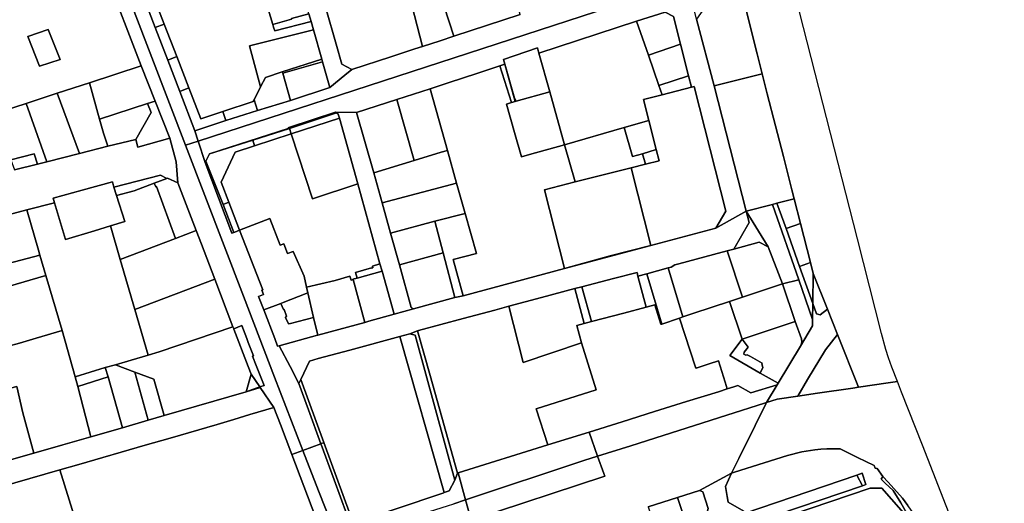
# Model space of a CAD drawing. Units: inches. Extents: x 7494168 to 7500112, y 5786240 to 5791765.
# Drawn here: x 7499247 to 7499965, y 5788749 to 5789101 of the extents above; entities that cross this region are included whole.
import ezdxf

# ---------------------------------------------------------------- set-up
doc = ezdxf.new("R2010")
doc.units = ezdxf.units.IN
doc.header["$MEASUREMENT"] = 0

msp = doc.modelspace()

# ---------------------------------------------------------------- linework, layer by layer
for points in [[(7499258.66, 5789292.64), (7499266.33, 5789274.92), (7499368.18, 5789009.47), (7499377.35, 5789012.46), (7499374.97, 5789020.06), (7499364.03, 5789048.7), (7499355.18, 5789071.61), (7499346.02, 5789095.41), (7499337.4, 5789118.41), (7499329.8, 5789136.89), (7499323.09, 5789154.12), (7499315.48, 5789173.46), (7499308.9, 5789190.63), (7499308.95, 5789190.85), (7499304.31, 5789203.23), (7499293.88, 5789230.82), (7499274.38, 5789282.32), (7499275.01, 5789284.56), (7499271.16, 5789299.68), (7499258.66, 5789292.64)], [(7499540.68, 5789081.46), (7499526.97, 5789135.3), (7499513.4, 5789188.55), (7499492.84, 5789183.42), (7499492.91, 5789184.24), (7499481.93, 5789227.27), (7499446.62, 5789215.94), (7499442.7, 5789208.75), (7499442.47, 5789208.32), (7499455.93, 5789160.79), (7499470.44, 5789109.49), (7499477.91, 5789083.08), (7499481.99, 5789068.67), (7499489.32, 5789064.76), (7499517.74, 5789074.01), (7499535.22, 5789079.7), (7499540.68, 5789081.46)], [(7499549.29, 5789133.12), (7499563.68, 5789089.01), (7499612.01, 5789104.78), (7499600.25, 5789149.74), (7499549.29, 5789133.12)], [(7499422.89, 5789126.31), (7499431.63, 5789097.46), (7499445.43, 5789101.35), (7499445.3, 5789101.88), (7499457.99, 5789105.4), (7499449.94, 5789133.7), (7499437.46, 5789130.34), (7499422.89, 5789126.31)], [(7499337.4, 5789118.41), (7499346.02, 5789095.41), (7499352.66, 5789097.68), (7499343.95, 5789120.52), (7499337.4, 5789118.41)], [(7499748.93, 5789114.26), (7499749.04, 5789113.88), (7499740.45, 5789101.46), (7499753.09, 5789052.71), (7499788.21, 5789061.66), (7499784.52, 5789076.15), (7499775.68, 5789110.96), (7499775.62, 5789111.22), (7499768.17, 5789116.39), (7499749.38, 5789114.38), (7499748.93, 5789114.26)], [(7499717.53, 5789106.62), (7499723.57, 5789103.25), (7499728.7, 5789083.07), (7499734.53, 5789060.19), (7499736.66, 5789051.81), (7499738.63, 5789052.32), (7499761.71, 5788961.46), (7499754.53, 5788949.18), (7499776.6, 5788961.49), (7499753.09, 5789052.71), (7499740.45, 5789101.46), (7499737.86, 5789111.56), (7499732.75, 5789110.32), (7499717.53, 5789106.62)], [(7499431.63, 5789097.46), (7499432.34, 5789095.46), (7499433.17, 5789092.84), (7499459.66, 5789099.77), (7499457.99, 5789105.4), (7499445.3, 5789101.88), (7499445.43, 5789101.35), (7499431.63, 5789097.46)], [(7499696.72, 5789099.86), (7499705.37, 5789075.11), (7499728.7, 5789083.07), (7499723.57, 5789103.25), (7499717.53, 5789106.62), (7499696.72, 5789099.86)], [(7499268.21, 5789093.78), (7499253.28, 5789088.88), (7499261.8, 5789067.06), (7499276.82, 5789072.07), (7499268.21, 5789093.78)], [(7499268.21, 5789093.78), (7499276.82, 5789072.07), (7499261.8, 5789067.06), (7499253.28, 5789088.88), (7499268.21, 5789093.78)], [(7499346.02, 5789095.41), (7499355.18, 5789071.61), (7499361.8, 5789074.16), (7499352.66, 5789097.68), (7499346.02, 5789095.41)], [(7499414.84, 5789082.02), (7499422.84, 5789052.1), (7499426.33, 5789058.95), (7499438.61, 5789062.97), (7499467.42, 5789072.33), (7499461.38, 5789093.7), (7499414.84, 5789082.02)], [(7499625.53, 5789076.6), (7499633.47, 5789048.44), (7499644.18, 5789009.88), (7499687.68, 5789022.38), (7499705.58, 5789027.43), (7499701.72, 5789042.86), (7499715.32, 5789046.35), (7499713, 5789053.04), (7499705.37, 5789075.11), (7499696.72, 5789099.86), (7499625.53, 5789076.6)], [(7499599.66, 5789072.08), (7499600.71, 5789068.48), (7499607.83, 5789043.77), (7499609.06, 5789041.66), (7499633.47, 5789048.44), (7499625.53, 5789076.6), (7499624.47, 5789080.43), (7499599.66, 5789072.08)], [(7499705.37, 5789075.11), (7499713, 5789053.04), (7499734.53, 5789060.19), (7499728.7, 5789083.07), (7499705.37, 5789075.11)], [(7499355.18, 5789071.61), (7499364.03, 5789048.7), (7499370.63, 5789051.33), (7499361.8, 5789074.16), (7499355.18, 5789071.61)], [(7499438.61, 5789062.97), (7499438.91, 5789061.96), (7499467.88, 5789070.39), (7499467.42, 5789072.33), (7499438.61, 5789062.97)], [(7499298.14, 5789055.03), (7499305.59, 5789028.44), (7499340.56, 5789039.83), (7499345.94, 5789041.6), (7499335.94, 5789067.37), (7499298.14, 5789055.03)], [(7499438.91, 5789061.96), (7499444.5, 5789042.24), (7499473.25, 5789051.51), (7499467.88, 5789070.39), (7499438.91, 5789061.96)], [(7499546.33, 5789050.74), (7499558.95, 5789005.7), (7499565.56, 5788981.96), (7499571.73, 5788959.8), (7499579.99, 5788930.72), (7499563.15, 5788926.22), (7499570.49, 5788899.83), (7499644.23, 5788919.61), (7499629.6, 5788977.13), (7499651.84, 5788982.82), (7499644.18, 5789009.88), (7499618.79, 5789002.69), (7499612.91, 5789001.05), (7499607.86, 5789018.82), (7499601.99, 5789039.53), (7499605.63, 5789040.56), (7499597, 5789067.27), (7499580.22, 5789061.78), (7499560.16, 5789055.22), (7499546.33, 5789050.74)], [(7499597, 5789067.27), (7499605.63, 5789040.56), (7499608.15, 5789041.37), (7499600.71, 5789068.48), (7499597, 5789067.27)], [(7499600.71, 5789068.48), (7499608.15, 5789041.37), (7499609.06, 5789041.66), (7499607.83, 5789043.77), (7499600.71, 5789068.48)], [(7499426.33, 5789058.95), (7499422.84, 5789052.1), (7499418.05, 5789042.66), (7499420.64, 5789034.91), (7499444.5, 5789042.24), (7499438.91, 5789061.96), (7499438.61, 5789062.97), (7499426.33, 5789058.95)], [(7499713, 5789053.04), (7499715.32, 5789046.35), (7499736.66, 5789051.81), (7499734.53, 5789060.19), (7499713, 5789053.04)], [(7499753.09, 5789052.71), (7499776.6, 5788961.49), (7499795.77, 5788966.42), (7499798.84, 5788967.2), (7499811.58, 5788970.52), (7499809.86, 5788976.91), (7499803.64, 5789001.3), (7499797.87, 5789023.76), (7499791.92, 5789047.06), (7499788.21, 5789061.66), (7499753.09, 5789052.71)], [(7499274.7, 5789047.38), (7499290.8, 5789003.4), (7499311.47, 5789008.76), (7499308.38, 5789018.43), (7499305.59, 5789028.44), (7499298.14, 5789055.03), (7499274.7, 5789047.38)], [(7499364.03, 5789048.7), (7499374.97, 5789020.06), (7499397.53, 5789027.44), (7499395.32, 5789034.1), (7499379.27, 5789028.85), (7499370.63, 5789051.33), (7499364.03, 5789048.7)], [(7499521.98, 5789042.85), (7499534.69, 5788998.3), (7499554.34, 5789004.48), (7499558.95, 5789005.7), (7499546.33, 5789050.74), (7499521.98, 5789042.85)], [(7499701.72, 5789042.86), (7499705.58, 5789027.43), (7499710.98, 5789006.33), (7499713.11, 5788998.26), (7499703.13, 5788995.77), (7499692.72, 5788993.08), (7499707.09, 5788936.42), (7499754.53, 5788949.18), (7499761.71, 5788961.46), (7499738.63, 5789052.32), (7499736.66, 5789051.81), (7499715.32, 5789046.35), (7499701.72, 5789042.86)], [(7499252.08, 5789040), (7499267.23, 5788997.47), (7499290.8, 5789003.4), (7499274.7, 5789047.38), (7499252.08, 5789040)], [(7499601.99, 5789039.53), (7499607.86, 5789018.82), (7499612.91, 5789001.05), (7499618.79, 5789002.69), (7499644.18, 5789009.88), (7499633.47, 5789048.44), (7499609.06, 5789041.66), (7499608.15, 5789041.37), (7499605.63, 5789040.56), (7499601.99, 5789039.53)], [(7499228.46, 5789032.29), (7499240.81, 5788998.76), (7499257.89, 5789003.23), (7499260.38, 5788995.78), (7499267.23, 5788997.47), (7499252.08, 5789040), (7499228.46, 5789032.29)], [(7499305.59, 5789028.44), (7499308.38, 5789018.43), (7499311.47, 5789008.76), (7499331.99, 5789013.8), (7499343.04, 5789033.32), (7499340.56, 5789039.83), (7499305.59, 5789028.44)], [(7499340.56, 5789039.83), (7499343.04, 5789033.32), (7499331.99, 5789013.8), (7499333.49, 5789008.18), (7499356.73, 5789014.59), (7499345.94, 5789041.6), (7499340.56, 5789039.83)], [(7499395.32, 5789034.1), (7499397.53, 5789027.44), (7499420.64, 5789034.91), (7499418.05, 5789042.66), (7499417.38, 5789041.28), (7499395.32, 5789034.1)], [(7499492.75, 5789033.27), (7499505.3, 5788989.3), (7499534.69, 5788998.3), (7499521.98, 5789042.85), (7499492.75, 5789033.27)], [(7499443.5, 5789022.47), (7499443.76, 5789021.71), (7499478.03, 5789033.05), (7499477.39, 5789033.52), (7499443.5, 5789022.47)], [(7499443.76, 5789021.71), (7499445.07, 5789017.72), (7499480.18, 5789029.17), (7499479.35, 5789032.09), (7499478.03, 5789033.05), (7499443.76, 5789021.71)], [(7499480.18, 5789029.17), (7499445.07, 5789017.72), (7499460.51, 5788970.56), (7499493.6, 5788981.41), (7499480.18, 5789029.17)], [(7499492.75, 5789033.27), (7499477.39, 5789033.52), (7499478.03, 5789033.05), (7499479.35, 5789032.09), (7499480.18, 5789029.17), (7499493.6, 5788981.41), (7499509.79, 5788922.98), (7499511.26, 5788917.68), (7499520.18, 5788886.44), (7499534.27, 5788890.31), (7499532.49, 5788891.33), (7499523.94, 5788922.38), (7499517.54, 5788945.53), (7499511.49, 5788967.42), (7499505.3, 5788989.3), (7499492.75, 5789033.27)], [(7499385.51, 5789003.14), (7499417.08, 5789013.2), (7499443.76, 5789021.71), (7499443.5, 5789022.47), (7499442.96, 5789021.75), (7499385.51, 5789003.14)], [(7499417.08, 5789013.2), (7499418.46, 5789009.05), (7499445.07, 5789017.72), (7499443.76, 5789021.71), (7499417.08, 5789013.2)], [(7499644.18, 5789009.88), (7499651.84, 5788982.82), (7499692.72, 5788993.08), (7499703.13, 5788995.77), (7499701.06, 5789003.25), (7499693.63, 5789001.23), (7499687.68, 5789022.38), (7499644.18, 5789009.88)], [(7499687.68, 5789022.38), (7499693.63, 5789001.23), (7499701.06, 5789003.25), (7499710.98, 5789006.33), (7499705.58, 5789027.43), (7499687.68, 5789022.38)], [(7499404.4, 5789004.47), (7499394, 5788982.7), (7499399.69, 5788967.96), (7499407.51, 5788947.63), (7499429.55, 5788956.16), (7499437.09, 5788936.57), (7499439.72, 5788937.58), (7499442.47, 5788930.56), (7499446.64, 5788932.12), (7499454.48, 5788914.04), (7499456.31, 5788906.16), (7499477.08, 5788910.99), (7499487.91, 5788914.02), (7499488.73, 5788911.16), (7499490.14, 5788911.56), (7499490.07, 5788911.8), (7499493.19, 5788912.67), (7499492.05, 5788916.86), (7499503.58, 5788920.11), (7499503.64, 5788919.9), (7499504.58, 5788920.12), (7499504.24, 5788921.26), (7499509.79, 5788922.98), (7499493.6, 5788981.41), (7499460.51, 5788970.56), (7499445.07, 5789017.72), (7499418.46, 5789009.05), (7499404.4, 5789004.47)], [(7499368.18, 5789009.47), (7499410.39, 5788899.48), (7499432.88, 5788840.49), (7499453.49, 5788787.09), (7499466.68, 5788792), (7499457.63, 5788816.71), (7499450.66, 5788835.87), (7499444.32, 5788848.19), (7499436.43, 5788863.4), (7499435.21, 5788863.07), (7499433.18, 5788868.6), (7499425.08, 5788889.44), (7499421.27, 5788899.37), (7499424.98, 5788900.8), (7499423.82, 5788903.86), (7499424.36, 5788904.05), (7499407.51, 5788947.63), (7499404.11, 5788946.26), (7499403.35, 5788945.97), (7499401.84, 5788945.4), (7499382.48, 5788996.97), (7499377.35, 5789012.46), (7499368.18, 5789009.47)], [(7499385.51, 5789003.14), (7499382.99, 5788997.99), (7499395.53, 5788966.37), (7499399.69, 5788967.96), (7499394, 5788982.7), (7499404.4, 5789004.47), (7499418.46, 5789009.05), (7499417.08, 5789013.2), (7499385.51, 5789003.14)], [(7499240.81, 5788998.76), (7499243.51, 5788991.49), (7499260.38, 5788995.78), (7499257.89, 5789003.23), (7499240.81, 5788998.76)], [(7499505.3, 5788989.3), (7499511.49, 5788967.42), (7499565.56, 5788981.96), (7499558.95, 5789005.7), (7499554.34, 5789004.48), (7499534.69, 5788998.3), (7499505.3, 5788989.3)], [(7499701.06, 5789003.25), (7499703.13, 5788995.77), (7499713.11, 5788998.26), (7499710.98, 5789006.33), (7499701.06, 5789003.25)], [(7499382.48, 5788996.97), (7499401.84, 5788945.4), (7499403.35, 5788945.97), (7499395.53, 5788966.37), (7499382.99, 5788997.99), (7499382.48, 5788996.97)], [(7499629.6, 5788977.13), (7499644.23, 5788919.61), (7499677.56, 5788928.81), (7499707.09, 5788936.42), (7499692.72, 5788993.08), (7499651.84, 5788982.82), (7499629.6, 5788977.13)], [(7499316.04, 5788978.94), (7499317.9, 5788972.87), (7499330.73, 5788976.17), (7499345.4, 5788981.82), (7499354.5, 5788985.33), (7499349.82, 5788987.74), (7499316.04, 5788978.94)], [(7499271.68, 5788971.01), (7499272.68, 5788967.65), (7499280.73, 5788940.91), (7499301.8, 5788947.2), (7499313.52, 5788950.71), (7499324.04, 5788953.86), (7499317.9, 5788972.87), (7499316.04, 5788978.94), (7499314.83, 5788982.88), (7499292.92, 5788976.87), (7499271.68, 5788971.01)], [(7499317.9, 5788972.87), (7499324.04, 5788953.86), (7499313.52, 5788950.71), (7499320.63, 5788926.19), (7499360.82, 5788941.5), (7499347, 5788979.46), (7499346.42, 5788979.2), (7499345.4, 5788981.82), (7499330.73, 5788976.17), (7499317.9, 5788972.87)], [(7499345.4, 5788981.82), (7499346.42, 5788979.2), (7499347, 5788979.46), (7499360.82, 5788941.5), (7499375.92, 5788947.27), (7499362.64, 5788982.04), (7499354.91, 5788985.49), (7499354.5, 5788985.33), (7499345.4, 5788981.82)], [(7499511.49, 5788967.42), (7499517.54, 5788945.53), (7499549.82, 5788954.15), (7499571.73, 5788959.8), (7499565.56, 5788981.96), (7499511.49, 5788967.42)], [(7499252.51, 5788962.43), (7499261.03, 5788933.11), (7499262.14, 5788929.28), (7499266.49, 5788914.61), (7499278.35, 5788874.51), (7499287.86, 5788840.61), (7499309.68, 5788847.58), (7499317.06, 5788849.54), (7499328.64, 5788852.78), (7499340.85, 5788856.5), (7499331.22, 5788889.7), (7499320.63, 5788926.19), (7499313.52, 5788950.71), (7499301.8, 5788947.2), (7499280.73, 5788940.91), (7499272.68, 5788967.65), (7499252.51, 5788962.43)], [(7499395.53, 5788966.37), (7499403.35, 5788945.97), (7499404.11, 5788946.26), (7499407.51, 5788947.63), (7499399.69, 5788967.96), (7499395.53, 5788966.37)], [(7499803.08, 5788908.42), (7499814.93, 5788911.38), (7499795.77, 5788966.42), (7499776.6, 5788961.49), (7499792.64, 5788935.46), (7499803.08, 5788908.42)], [(7499795.77, 5788966.42), (7499814.93, 5788911.38), (7499824.93, 5788882.62), (7499825.09, 5788894.27), (7499815.36, 5788921.15), (7499805.72, 5788948.9), (7499798.84, 5788967.2), (7499795.77, 5788966.42)], [(7499798.84, 5788967.2), (7499805.72, 5788948.9), (7499816.06, 5788952.43), (7499811.58, 5788970.52), (7499798.84, 5788967.2)], [(7499203.52, 5788949.64), (7499183.21, 5788944.35), (7499190.9, 5788914.84), (7499191.91, 5788910.97), (7499212.11, 5788916.21), (7499231, 5788921.18), (7499234.31, 5788922.04), (7499262.14, 5788929.28), (7499261.03, 5788933.11), (7499252.51, 5788962.43), (7499221.38, 5788954.29), (7499203.52, 5788949.64)], [(7499778.77, 5788953.08), (7499776.6, 5788961.49), (7499754.53, 5788949.18), (7499707.09, 5788936.42), (7499644.23, 5788919.61), (7499570.49, 5788899.83), (7499564.31, 5788898.45), (7499534.27, 5788890.31), (7499520.18, 5788886.44), (7499501.66, 5788881.19), (7499498.77, 5788880.39), (7499479.84, 5788875.17), (7499464.46, 5788871.14), (7499464.3, 5788871.1), (7499436.43, 5788863.4), (7499444.32, 5788848.19), (7499450.66, 5788835.87), (7499452.06, 5788838.81), (7499458.44, 5788852.23), (7499464.79, 5788853.96), (7499487.86, 5788860.21), (7499524.13, 5788870.06), (7499524.27, 5788870.1), (7499531.64, 5788872.04), (7499537.01, 5788874.22), (7499537.73, 5788874.42), (7499570.37, 5788883.19), (7499593.5, 5788889.37), (7499603.67, 5788892.16), (7499627.41, 5788898.43), (7499651.73, 5788904.99), (7499656.8, 5788906.3), (7499679.9, 5788912.31), (7499697.02, 5788916.8), (7499697.68, 5788914.14), (7499704.16, 5788915.89), (7499719.75, 5788920.06), (7499721.88, 5788920.63), (7499724.52, 5788922.37), (7499727.54, 5788923.18), (7499752.78, 5788929.93), (7499762.75, 5788932.56), (7499767.41, 5788933.79), (7499778.77, 5788953.08)], [(7499549.82, 5788954.15), (7499555.92, 5788931.02), (7499564.31, 5788898.45), (7499570.49, 5788899.83), (7499563.15, 5788926.22), (7499579.99, 5788930.72), (7499571.73, 5788959.8), (7499549.82, 5788954.15)], [(7499767.41, 5788933.79), (7499786, 5788938.83), (7499792.64, 5788935.46), (7499776.6, 5788961.49), (7499778.77, 5788953.08), (7499767.41, 5788933.79)], [(7499407.51, 5788947.63), (7499424.36, 5788904.05), (7499423.82, 5788903.86), (7499424.98, 5788900.8), (7499421.27, 5788899.37), (7499425.08, 5788889.44), (7499437.57, 5788894.26), (7499438.17, 5788894.41), (7499457.29, 5788901.97), (7499456.31, 5788906.16), (7499454.48, 5788914.04), (7499446.64, 5788932.12), (7499442.47, 5788930.56), (7499439.72, 5788937.58), (7499437.09, 5788936.57), (7499429.55, 5788956.16), (7499407.51, 5788947.63)], [(7499517.54, 5788945.53), (7499523.94, 5788922.38), (7499555.92, 5788931.02), (7499549.82, 5788954.15), (7499517.54, 5788945.53)], [(7499805.72, 5788948.9), (7499815.36, 5788921.15), (7499823.44, 5788923.99), (7499816.06, 5788952.43), (7499805.72, 5788948.9)], [(7499320.63, 5788926.19), (7499331.22, 5788889.7), (7499389.44, 5788911.89), (7499379.73, 5788937.3), (7499375.92, 5788947.27), (7499360.82, 5788941.5), (7499320.63, 5788926.19)], [(7499644.23, 5788919.61), (7499707.09, 5788936.42), (7499677.56, 5788928.81), (7499644.23, 5788919.61)], [(7499762.75, 5788932.56), (7499773.96, 5788898.8), (7499803.08, 5788908.42), (7499792.64, 5788935.46), (7499786, 5788938.83), (7499767.41, 5788933.79), (7499762.75, 5788932.56)], [(7499266.49, 5788914.61), (7499262.14, 5788929.28), (7499234.31, 5788922.04), (7499238.87, 5788906.57), (7499266.49, 5788914.61)], [(7499523.94, 5788922.38), (7499532.49, 5788891.33), (7499534.27, 5788890.31), (7499564.31, 5788898.45), (7499555.92, 5788931.02), (7499523.94, 5788922.38)], [(7499762.75, 5788932.56), (7499752.78, 5788929.93), (7499727.54, 5788923.18), (7499724.52, 5788922.37), (7499721.88, 5788920.63), (7499719.75, 5788920.06), (7499730.28, 5788884.36), (7499738.44, 5788887.08), (7499764.38, 5788895.64), (7499773.96, 5788898.8), (7499762.75, 5788932.56)], [(7499266.49, 5788914.61), (7499238.87, 5788906.57), (7499234.31, 5788922.04), (7499231, 5788921.18), (7499212.11, 5788916.21), (7499191.91, 5788910.97), (7499194.83, 5788900.65), (7499207.9, 5788854.55), (7499218.6, 5788857.52), (7499222.95, 5788858.67), (7499238.19, 5788862.84), (7499247.16, 5788865.29), (7499259.26, 5788868.88), (7499278.35, 5788874.51), (7499266.49, 5788914.61)], [(7499492.05, 5788916.86), (7499493.19, 5788912.67), (7499511.26, 5788917.68), (7499509.79, 5788922.98), (7499504.24, 5788921.26), (7499504.58, 5788920.12), (7499503.64, 5788919.9), (7499503.58, 5788920.11), (7499492.05, 5788916.86)], [(7499815.36, 5788921.15), (7499825.09, 5788894.27), (7499825.4, 5788915.95), (7499823.44, 5788923.99), (7499815.36, 5788921.15)], [(7499456.31, 5788906.16), (7499457.29, 5788901.97), (7499461.47, 5788884), (7499464.46, 5788871.14), (7499479.84, 5788875.17), (7499498.77, 5788880.39), (7499490.14, 5788911.56), (7499488.73, 5788911.16), (7499487.91, 5788914.02), (7499477.08, 5788910.99), (7499456.31, 5788906.16)], [(7499490.07, 5788911.8), (7499490.14, 5788911.56), (7499498.77, 5788880.39), (7499501.66, 5788881.19), (7499520.18, 5788886.44), (7499511.26, 5788917.68), (7499493.19, 5788912.67), (7499490.07, 5788911.8)], [(7499656.8, 5788906.3), (7499663.91, 5788880.95), (7499687.41, 5788887.05), (7499703.72, 5788891.46), (7499697.68, 5788914.14), (7499697.02, 5788916.8), (7499679.9, 5788912.31), (7499656.8, 5788906.3)], [(7499704.16, 5788915.89), (7499697.68, 5788914.14), (7499703.72, 5788891.46), (7499709.91, 5788893.11), (7499714.36, 5788879), (7499715.01, 5788879.22), (7499704.16, 5788915.89)], [(7499704.16, 5788915.89), (7499715.01, 5788879.22), (7499727.9, 5788883.59), (7499730.28, 5788884.36), (7499719.75, 5788920.06), (7499704.16, 5788915.89)], [(7499825.4, 5788915.95), (7499825.09, 5788894.27), (7499827.86, 5788886.62), (7499830.46, 5788885.92), (7499835.75, 5788889.98), (7499825.4, 5788915.95)], [(7499331.22, 5788889.7), (7499340.85, 5788856.5), (7499348.93, 5788858.96), (7499402.67, 5788877.26), (7499389.44, 5788911.89), (7499331.22, 5788889.7)], [(7499764.38, 5788895.64), (7499773.69, 5788868.19), (7499812.31, 5788881), (7499803.08, 5788908.42), (7499773.96, 5788898.8), (7499764.38, 5788895.64)], [(7499803.08, 5788908.42), (7499812.31, 5788881), (7499816.72, 5788868.34), (7499817.03, 5788866.19), (7499816.9, 5788864.96), (7499816.14, 5788863.13), (7499824.86, 5788877.85), (7499824.93, 5788882.62), (7499814.93, 5788911.38), (7499803.08, 5788908.42)], [(7499438.17, 5788894.41), (7499437.57, 5788894.26), (7499439.39, 5788889.76), (7499439.94, 5788889.91), (7499441.81, 5788884.94), (7499441.07, 5788884.04), (7499443.12, 5788879.46), (7499444.61, 5788879.69), (7499461.29, 5788883.95), (7499461.47, 5788884), (7499457.29, 5788901.97), (7499438.17, 5788894.41)], [(7499603.67, 5788892.16), (7499614.07, 5788851.27), (7499656.52, 5788865.4), (7499653.27, 5788878.09), (7499658.49, 5788879.48), (7499651.73, 5788904.99), (7499627.41, 5788898.43), (7499603.67, 5788892.16)], [(7499651.73, 5788904.99), (7499658.49, 5788879.48), (7499663.91, 5788880.95), (7499656.8, 5788906.3), (7499651.73, 5788904.99)], [(7499425.08, 5788889.44), (7499433.18, 5788868.6), (7499435.21, 5788863.07), (7499436.43, 5788863.4), (7499464.3, 5788871.1), (7499464.46, 5788871.14), (7499461.47, 5788884), (7499461.29, 5788883.95), (7499444.61, 5788879.69), (7499443.12, 5788879.46), (7499441.07, 5788884.04), (7499441.81, 5788884.94), (7499439.94, 5788889.91), (7499439.39, 5788889.76), (7499437.57, 5788894.26), (7499425.08, 5788889.44)], [(7499714.36, 5788879), (7499709.91, 5788893.11), (7499703.72, 5788891.46), (7499687.41, 5788887.05), (7499663.91, 5788880.95), (7499658.49, 5788879.48), (7499653.27, 5788878.09), (7499656.52, 5788865.4), (7499667.36, 5788831.33), (7499623.66, 5788817.43), (7499632.03, 5788791.12), (7499662.07, 5788800.49), (7499686.15, 5788807.97), (7499709.78, 5788815.38), (7499733.01, 5788822.67), (7499756.38, 5788829.89), (7499762.67, 5788831.97), (7499761.13, 5788836.77), (7499756.38, 5788852.28), (7499749.61, 5788850.11), (7499740, 5788847.06), (7499739.58, 5788847.87), (7499727.9, 5788883.59), (7499715.01, 5788879.22), (7499714.36, 5788879)], [(7499727.9, 5788883.59), (7499739.58, 5788847.87), (7499740, 5788847.06), (7499749.61, 5788850.11), (7499756.38, 5788852.28), (7499761.13, 5788836.77), (7499762.67, 5788831.97), (7499767.59, 5788833.39), (7499770.41, 5788834.33), (7499779.82, 5788828.96), (7499799.13, 5788834.98), (7499799.88, 5788836.04), (7499786.72, 5788843.36), (7499764.55, 5788856.16), (7499773.69, 5788868.19), (7499764.38, 5788895.64), (7499738.44, 5788887.08), (7499730.28, 5788884.36), (7499727.9, 5788883.59)], [(7499835.75, 5788889.98), (7499830.46, 5788885.92), (7499827.86, 5788886.62), (7499825.09, 5788894.27), (7499824.93, 5788882.62), (7499824.86, 5788877.85), (7499816.14, 5788863.13), (7499799.88, 5788836.04), (7499799.13, 5788834.98), (7499791.42, 5788821.98), (7499799.06, 5788824.41), (7499814.23, 5788826.64), (7499821.27, 5788838.82), (7499834.27, 5788860.42), (7499842.96, 5788871.61), (7499835.75, 5788889.98)], [(7499537.01, 5788874.22), (7499546.22, 5788841.74), (7499566.35, 5788770.62), (7499566.64, 5788770.71), (7499632.03, 5788791.12), (7499623.66, 5788817.43), (7499667.36, 5788831.33), (7499656.52, 5788865.4), (7499614.07, 5788851.27), (7499603.67, 5788892.16), (7499593.5, 5788889.37), (7499570.37, 5788883.19), (7499537.73, 5788874.42), (7499537.01, 5788874.22)], [(7499403.24, 5788875.79), (7499403.39, 5788875.39), (7499413.71, 5788848.29), (7499415.84, 5788842.68), (7499422.21, 5788833.32), (7499425.52, 5788834.47), (7499419.7, 5788849.08), (7499417.02, 5788855.8), (7499417.58, 5788856.01), (7499413.83, 5788865.81), (7499412.76, 5788868.64), (7499409.18, 5788878.08), (7499403.24, 5788875.79)], [(7499816.72, 5788868.34), (7499812.31, 5788881), (7499773.69, 5788868.19), (7499777.88, 5788862.25), (7499774.96, 5788858.77), (7499774.92, 5788857.25), (7499776.28, 5788856.47), (7499777.12, 5788856.84), (7499779.6, 5788855.63), (7499779.55, 5788855.51), (7499788.12, 5788850.56), (7499787.93, 5788850.23), (7499788.65, 5788847.42), (7499786.72, 5788843.36), (7499799.88, 5788836.04), (7499816.14, 5788863.13), (7499816.9, 5788864.96), (7499817.03, 5788866.19), (7499816.72, 5788868.34)], [(7499218.6, 5788857.52), (7499220.94, 5788847.26), (7499224, 5788835.03), (7499225.84, 5788835.52), (7499227.49, 5788829.06), (7499245.23, 5788833.77), (7499249.53, 5788814.37), (7499257.66, 5788785.18), (7499278.76, 5788791.2), (7499299.09, 5788797.01), (7499289.66, 5788833.69), (7499287.86, 5788840.61), (7499278.35, 5788874.51), (7499259.26, 5788868.88), (7499247.16, 5788865.29), (7499238.19, 5788862.84), (7499222.95, 5788858.67), (7499218.6, 5788857.52)], [(7499317.06, 5788849.54), (7499331.15, 5788844.23), (7499345.01, 5788839.01), (7499352.66, 5788812.6), (7499412.2, 5788829.85), (7499415.84, 5788842.68), (7499413.71, 5788848.29), (7499403.39, 5788875.39), (7499403.24, 5788875.79), (7499402.67, 5788877.26), (7499348.93, 5788858.96), (7499340.85, 5788856.5), (7499328.64, 5788852.78), (7499317.06, 5788849.54)], [(7499524.27, 5788870.1), (7499556.47, 5788756.32), (7499560.21, 5788757.58), (7499564.32, 5788765.28), (7499535.37, 5788870.97), (7499531.64, 5788872.04), (7499524.27, 5788870.1)], [(7499531.64, 5788872.04), (7499535.37, 5788870.97), (7499564.32, 5788765.28), (7499566.35, 5788770.62), (7499546.22, 5788841.74), (7499537.01, 5788874.22), (7499531.64, 5788872.04)], [(7499842.96, 5788871.61), (7499834.27, 5788860.42), (7499821.27, 5788838.82), (7499814.23, 5788826.64), (7499828.44, 5788828.73), (7499854.29, 5788832.54), (7499858.22, 5788833.12), (7499842.96, 5788871.61)], [(7499452.06, 5788838.81), (7499468.83, 5788792.79), (7499488.21, 5788739.61), (7499494.7, 5788735.6), (7499520.84, 5788744.37), (7499556.21, 5788756.23), (7499556.47, 5788756.32), (7499524.27, 5788870.1), (7499524.13, 5788870.06), (7499487.86, 5788860.21), (7499464.79, 5788853.96), (7499458.44, 5788852.23), (7499452.06, 5788838.81)], [(7499764.55, 5788856.16), (7499786.72, 5788843.36), (7499788.65, 5788847.42), (7499787.93, 5788850.23), (7499788.12, 5788850.56), (7499779.55, 5788855.51), (7499779.6, 5788855.63), (7499777.12, 5788856.84), (7499776.28, 5788856.47), (7499774.92, 5788857.25), (7499774.96, 5788858.77), (7499777.88, 5788862.25), (7499773.69, 5788868.19), (7499764.55, 5788856.16)], [(7499198.85, 5788852.07), (7499216.61, 5788780.41), (7499222.02, 5788774.7), (7499237.93, 5788779.37), (7499257.66, 5788785.18), (7499249.53, 5788814.37), (7499245.23, 5788833.77), (7499227.49, 5788829.06), (7499225.84, 5788835.52), (7499224, 5788835.03), (7499220.94, 5788847.26), (7499218.6, 5788857.52), (7499207.9, 5788854.55), (7499206.78, 5788854.24), (7499202.58, 5788853.09), (7499198.85, 5788852.07)], [(7499311.69, 5788840.78), (7499322.13, 5788803.63), (7499340.86, 5788809.06), (7499331.15, 5788844.23), (7499317.06, 5788849.54), (7499309.68, 5788847.58), (7499311.69, 5788840.78)], [(7499287.86, 5788840.61), (7499289.66, 5788833.69), (7499311.69, 5788840.78), (7499309.68, 5788847.58), (7499287.86, 5788840.61)], [(7499331.15, 5788844.23), (7499340.86, 5788809.06), (7499352.66, 5788812.6), (7499345.01, 5788839.01), (7499331.15, 5788844.23)], [(7499412.2, 5788829.85), (7499422.21, 5788833.32), (7499415.84, 5788842.68), (7499412.2, 5788829.85)], [(7499289.66, 5788833.69), (7499299.09, 5788797.01), (7499322.13, 5788803.63), (7499311.69, 5788840.78), (7499289.66, 5788833.69)], [(7499450.66, 5788835.87), (7499457.63, 5788816.71), (7499466.68, 5788792), (7499468.83, 5788792.79), (7499452.06, 5788838.81), (7499450.66, 5788835.87)], [(7499662.07, 5788800.49), (7499668.33, 5788782.88), (7499692.44, 5788790.54), (7499715.95, 5788798.01), (7499738.86, 5788805.28), (7499762.32, 5788812.73), (7499789.79, 5788821.47), (7499791.42, 5788821.98), (7499799.13, 5788834.98), (7499779.82, 5788828.96), (7499770.41, 5788834.33), (7499767.59, 5788833.39), (7499762.67, 5788831.97), (7499756.38, 5788829.89), (7499733.01, 5788822.67), (7499709.78, 5788815.38), (7499686.15, 5788807.97), (7499662.07, 5788800.49)], [(7499412.2, 5788829.85), (7499422.53, 5788832.84), (7499422.21, 5788833.32), (7499412.2, 5788829.85)], [(7499572.13, 5788751.02), (7499658.36, 5788779.71), (7499668.33, 5788782.88), (7499662.07, 5788800.49), (7499632.03, 5788791.12), (7499566.64, 5788770.71), (7499572.13, 5788751.02)], [(7499453.49, 5788787.09), (7499464.9, 5788757.51), (7499479.28, 5788721.45), (7499486.96, 5788723.88), (7499491.1, 5788725.19), (7499486, 5788739.21), (7499485.59, 5788740.27), (7499476.35, 5788765.55), (7499466.93, 5788791.31), (7499466.68, 5788792), (7499453.49, 5788787.09)], [(7499466.68, 5788792), (7499466.93, 5788791.31), (7499476.35, 5788765.55), (7499485.59, 5788740.27), (7499486, 5788739.21), (7499492.85, 5788734.98), (7499494.7, 5788735.6), (7499488.21, 5788739.61), (7499468.83, 5788792.79), (7499466.68, 5788792)], [(7499445.52, 5788784.12), (7499463.12, 5788737.84), (7499464.87, 5788733.2), (7499470.9, 5788717.1), (7499476.21, 5788702.91), (7499479.18, 5788694.99), (7499488.14, 5788698.07), (7499483.99, 5788709.02), (7499479.28, 5788721.45), (7499464.9, 5788757.51), (7499453.49, 5788787.09), (7499445.52, 5788784.12)], [(7499572.13, 5788751.02), (7499576.28, 5788736.14), (7499673.5, 5788768.38), (7499672.84, 5788770.22), (7499668.33, 5788782.88), (7499658.36, 5788779.71), (7499572.13, 5788751.02)], [(7499218.25, 5788755.95), (7499241.03, 5788677.05), (7499244.33, 5788665.65), (7499245.36, 5788666.01), (7499248.37, 5788667), (7499303.69, 5788685.48), (7499276.6, 5788772.94), (7499221.76, 5788757.11), (7499218.25, 5788755.95)], [(7499523.45, 5788735.46), (7499558.98, 5788746.72), (7499563.46, 5788748.14), (7499572.13, 5788751.02), (7499566.64, 5788770.71), (7499566.35, 5788770.62), (7499564.32, 5788765.28), (7499560.21, 5788757.58), (7499556.47, 5788756.32), (7499556.21, 5788756.23), (7499520.84, 5788744.37), (7499494.7, 5788735.6), (7499492.85, 5788734.98), (7499486, 5788739.21), (7499491.1, 5788725.19), (7499523.45, 5788735.46)], [(7499742.62, 5788757.91), (7499745.03, 5788756.79), (7499748.78, 5788744.76), (7499746.48, 5788735.21), (7499742.21, 5788717.47), (7499743.69, 5788715.25), (7499744.35, 5788713), (7499740.52, 5788703.19), (7499726.79, 5788670.27), (7499722.45, 5788659.87), (7499736.45, 5788654.07), (7499749.15, 5788684.48), (7499766.3, 5788725.53), (7499768.76, 5788729.98), (7499774.99, 5788741.14), (7499774.71, 5788742.74), (7499763.38, 5788749.34), (7499762.71, 5788753.54), (7499761.57, 5788760.76), (7499765.83, 5788770.45), (7499742.62, 5788757.91)], [(7499857.08, 5788769.16), (7499861.14, 5788761.28), (7499863.76, 5788762.17), (7499860.94, 5788770.48), (7499857.08, 5788769.16)], [(7499774.99, 5788741.14), (7499768.76, 5788729.98), (7499861.14, 5788761.28), (7499857.08, 5788769.16), (7499774.99, 5788741.14)], [(7499874.86, 5788766.07), (7499877.87, 5788763.22), (7499883.56, 5788757.83), (7499889.28, 5788748.82), (7499894.34, 5788739.97), (7499896.38, 5788735.63), (7499898.01, 5788736.27), (7499912.07, 5788700.5), (7499910.59, 5788699.97), (7499911.24, 5788698.45), (7499918.7, 5788699.53), (7499917.41, 5788702.38), (7499904.23, 5788730.5), (7499900.55, 5788737.26), (7499898.23, 5788741.54), (7499894.26, 5788746.91), (7499890.35, 5788752.19), (7499879.84, 5788763.89), (7499875.99, 5788768.18), (7499874.86, 5788766.07)], [(7499746.48, 5788735.21), (7499748.78, 5788744.76), (7499745.03, 5788756.79), (7499742.62, 5788757.91), (7499726.39, 5788752.76), (7499733.87, 5788730.82), (7499746.48, 5788735.21)], [(7499794.53, 5788735.03), (7499805.24, 5788703.46), (7499813.36, 5788706.06), (7499832.07, 5788712.57), (7499854.12, 5788719.82), (7499857.53, 5788721.01), (7499873.79, 5788726.76), (7499896.38, 5788735.63), (7499875.39, 5788759.47), (7499866.79, 5788759.48), (7499794.53, 5788735.03)], [(7499733.87, 5788730.82), (7499726.39, 5788752.76), (7499705.23, 5788746.03), (7499712.91, 5788723.54), (7499733.87, 5788730.82)]]:
    msp.add_lwpolyline(points, close=True)
for points in [[(7499309.89, 5789135.11), (7499335.94, 5789067.37), (7499345.94, 5789041.6), (7499356.73, 5789014.59), (7499361.37, 5788997.47), (7499362.64, 5788982.04), (7499375.92, 5788947.27), (7499379.73, 5788937.3), (7499389.44, 5788911.89), (7499402.67, 5788877.26), (7499403.24, 5788875.79), (7499409.18, 5788878.08), (7499412.76, 5788868.64), (7499413.83, 5788865.81), (7499417.58, 5788856.01), (7499417.02, 5788855.8), (7499419.7, 5788849.08), (7499425.52, 5788834.47), (7499422.21, 5788833.32), (7499422.53, 5788832.84), (7499432.39, 5788818.35), (7499437.23, 5788805.91), (7499445.52, 5788784.12), (7499453.49, 5788787.09), (7499432.88, 5788840.49), (7499410.39, 5788899.48), (7499368.18, 5789009.47), (7499266.33, 5789274.92)], [(7499775.68, 5789110.96), (7499784.52, 5789076.15), (7499788.21, 5789061.66), (7499791.92, 5789047.06), (7499797.87, 5789023.76), (7499803.64, 5789001.3), (7499809.86, 5788976.91), (7499811.58, 5788970.52), (7499816.06, 5788952.43), (7499823.44, 5788923.99), (7499825.4, 5788915.95), (7499835.75, 5788889.98), (7499842.96, 5788871.61), (7499858.22, 5788833.12), (7499879.84, 5788836.29), (7499886.75, 5788837.31), (7499882.7, 5788847.65), (7499880.17, 5788854.53), (7499878.19, 5788860.71), (7499875.06, 5788872.34), (7499857.57, 5788941.28), (7499804.24, 5789150.74)], [(7499193.96, 5789130.01), (7499207.19, 5789092.91), (7499211.46, 5789080.93), (7499219.41, 5789057.98), (7499221.22, 5789052.74), (7499228.19, 5789032.77), (7499228.46, 5789032.29), (7499252.08, 5789040), (7499274.7, 5789047.38), (7499298.14, 5789055.03), (7499335.94, 5789067.37), (7499309.89, 5789135.11)], [(7499526.97, 5789135.3), (7499540.68, 5789081.46), (7499540.68, 5789081.46), (7499553.64, 5789085.65), (7499563.68, 5789089.01), (7499549.29, 5789133.12)], [(7499343.95, 5789120.52), (7499352.66, 5789097.68), (7499361.8, 5789074.16), (7499370.63, 5789051.33), (7499379.27, 5789028.85), (7499395.32, 5789034.1), (7499417.38, 5789041.28), (7499418.05, 5789042.66), (7499422.84, 5789052.1), (7499414.84, 5789082.02), (7499461.38, 5789093.7), (7499459.66, 5789099.77), (7499433.17, 5789092.84), (7499432.34, 5789095.46), (7499431.63, 5789097.46), (7499422.89, 5789126.31)], [(7499612.01, 5789104.78), (7499563.68, 5789089.01), (7499553.64, 5789085.65), (7499540.68, 5789081.46), (7499535.22, 5789079.7), (7499517.74, 5789074.01), (7499489.32, 5789064.76), (7499484.24, 5789060.56), (7499473.25, 5789051.51), (7499444.5, 5789042.24), (7499420.64, 5789034.91), (7499397.53, 5789027.44), (7499374.97, 5789020.06), (7499374.97, 5789020.06), (7499377.35, 5789012.46), (7499729.39, 5789127.28)], [(7499729.39, 5789127.28), (7499377.35, 5789012.46), (7499382.48, 5788996.97), (7499382.99, 5788997.99), (7499385.51, 5789003.14), (7499442.96, 5789021.75), (7499443.5, 5789022.47), (7499477.39, 5789033.52), (7499492.75, 5789033.27), (7499521.98, 5789042.85), (7499546.33, 5789050.74), (7499560.16, 5789055.22), (7499580.22, 5789061.78), (7499597, 5789067.27), (7499600.71, 5789068.48), (7499599.66, 5789072.08), (7499624.47, 5789080.43), (7499625.53, 5789076.6), (7499696.72, 5789099.86), (7499717.53, 5789106.62)], [(7499457.99, 5789105.4), (7499459.66, 5789099.77), (7499461.38, 5789093.7), (7499467.42, 5789072.33), (7499467.88, 5789070.39), (7499473.25, 5789051.51), (7499484.24, 5789060.56), (7499489.32, 5789064.76), (7499481.99, 5789068.67), (7499477.91, 5789083.08), (7499470.44, 5789109.49)], [(7499221.38, 5788954.29), (7499252.51, 5788962.43), (7499272.68, 5788967.65), (7499271.68, 5788971.01), (7499292.92, 5788976.87), (7499314.83, 5788982.88), (7499316.04, 5788978.94), (7499349.82, 5788987.74), (7499354.5, 5788985.33), (7499354.91, 5788985.49), (7499362.64, 5788982.04), (7499361.37, 5788997.47), (7499356.73, 5789014.59), (7499333.49, 5789008.18), (7499331.99, 5789013.8), (7499311.47, 5789008.76), (7499290.8, 5789003.4), (7499267.23, 5788997.47), (7499260.38, 5788995.78), (7499243.51, 5788991.49)], [(7499964.54, 5788638.41), (7499904.95, 5788790.97), (7499889.76, 5788829.61), (7499886.75, 5788837.31), (7499879.84, 5788836.29), (7499858.22, 5788833.12), (7499854.29, 5788832.54), (7499828.44, 5788828.73), (7499814.23, 5788826.64), (7499799.06, 5788824.41), (7499791.42, 5788821.98), (7499791.42, 5788821.98), (7499790.8, 5788820.93), (7499783.04, 5788805.22), (7499771.12, 5788781.13), (7499765.83, 5788770.45), (7499768.08, 5788771.16), (7499789.54, 5788777.94), (7499806.62, 5788783.32), (7499817.09, 5788786.08), (7499826.56, 5788787.59), (7499830.87, 5788787.92), (7499835.24, 5788788.16), (7499844.89, 5788788.33), (7499857.62, 5788782.04), (7499869.69, 5788776.1), (7499870.54, 5788774.24), (7499871.9, 5788774), (7499875.99, 5788768.18), (7499879.84, 5788763.89), (7499890.35, 5788752.19), (7499894.26, 5788746.91)], [(7499221.76, 5788757.11), (7499276.6, 5788772.94), (7499290.5, 5788776.82), (7499338.69, 5788790.8), (7499356.87, 5788796.12), (7499391.22, 5788806.09), (7499403.35, 5788809.72), (7499414.89, 5788813.2), (7499432.39, 5788818.35), (7499422.53, 5788832.84), (7499412.2, 5788829.85), (7499352.66, 5788812.6), (7499340.86, 5788809.06), (7499322.13, 5788803.63), (7499299.09, 5788797.01), (7499278.76, 5788791.2), (7499257.66, 5788785.18), (7499237.93, 5788779.37)], [(7499705.23, 5788746.03), (7499726.39, 5788752.76), (7499742.62, 5788757.91), (7499765.83, 5788770.45), (7499771.12, 5788781.13), (7499783.04, 5788805.22), (7499790.8, 5788820.93), (7499791.42, 5788821.98), (7499789.79, 5788821.47), (7499762.32, 5788812.73), (7499738.86, 5788805.28), (7499715.95, 5788798.01), (7499692.44, 5788790.54), (7499668.33, 5788782.88), (7499672.84, 5788770.22), (7499673.5, 5788768.38), (7499576.28, 5788736.14), (7499572.13, 5788751.02), (7499563.46, 5788748.14)], [(7499463.12, 5788737.84), (7499445.52, 5788784.12), (7499437.23, 5788805.91), (7499432.39, 5788818.35), (7499414.89, 5788813.2), (7499403.35, 5788809.72), (7499391.22, 5788806.09), (7499356.87, 5788796.12), (7499338.69, 5788790.8), (7499290.5, 5788776.82), (7499276.6, 5788772.94), (7499303.69, 5788685.48)], [(7499894.34, 5788739.97), (7499889.28, 5788748.82), (7499883.56, 5788757.83), (7499877.87, 5788763.22), (7499874.86, 5788766.07), (7499875.99, 5788768.18), (7499871.9, 5788774), (7499870.54, 5788774.24), (7499869.69, 5788776.1), (7499857.62, 5788782.04), (7499844.89, 5788788.33), (7499835.24, 5788788.16), (7499830.87, 5788787.92), (7499826.56, 5788787.59), (7499817.09, 5788786.08), (7499806.62, 5788783.32), (7499789.54, 5788777.94), (7499768.08, 5788771.16), (7499765.83, 5788770.45), (7499761.57, 5788760.76), (7499761.57, 5788760.76), (7499762.71, 5788753.54), (7499763.38, 5788749.34), (7499774.71, 5788742.74)], [(7499774.99, 5788741.14), (7499857.08, 5788769.16), (7499860.94, 5788770.48), (7499863.76, 5788762.17), (7499861.14, 5788761.28), (7499768.76, 5788729.98)], [(7499794.53, 5788735.03), (7499866.79, 5788759.48), (7499875.39, 5788759.47), (7499896.38, 5788735.63)]]:
    msp.add_lwpolyline(points)

doc.saveas('drawing.dxf')
